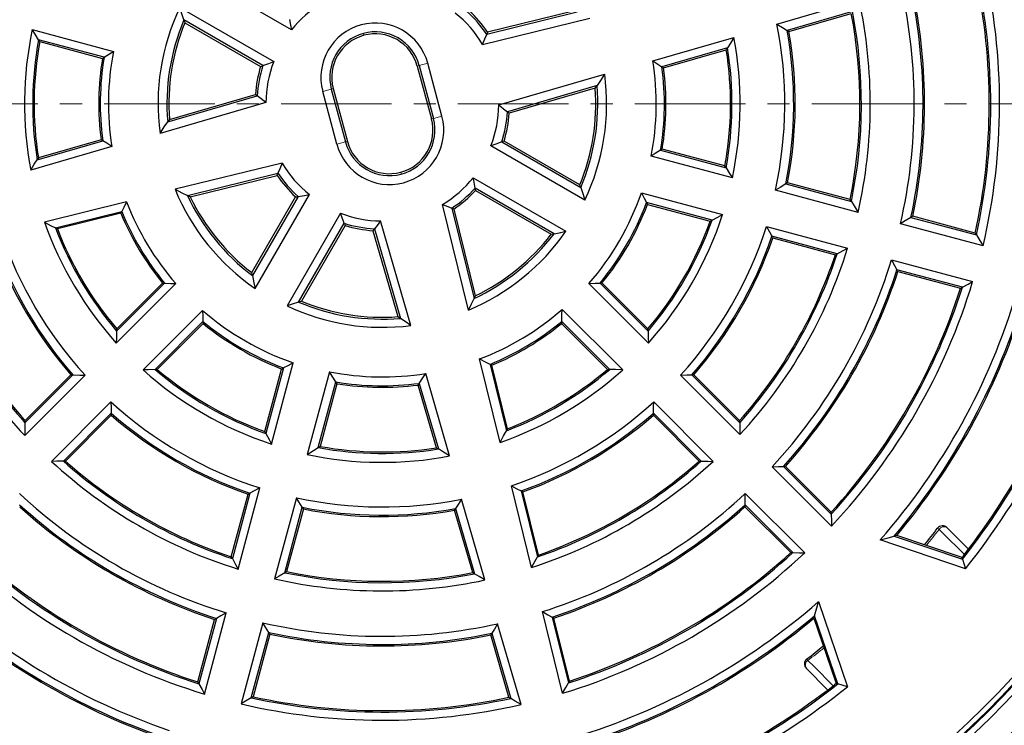
# Model space of a CAD drawing. Units: millimetres. Extents: x 0 to 420, y 0 to 297.
# Drawn here: x 102 to 159, y 164 to 204 of the extents above; entities that cross this region are included whole.
import ezdxf

# ---------------------------------------------------------------- set-up
doc = ezdxf.new("R2010")
doc.units = ezdxf.units.MM
doc.linetypes.add('CENTER', pattern=[10.16, 6.35, -1.27, 1.27, -1.27])

msp = doc.modelspace()

# ---------------------------------------------------------------- linework, layer by layer
at = {"color": 7, "linetype": 'Continuous', "lineweight": 25}
for p, q in [((117.9062, 203.6255), (112.5823, 206.6993)), ((145.7921, 203.9529), (150.518, 205.3259)), ((111.4991, 204.9163), (116.8951, 201.8009)), ((116.2746, 201.5716), (111.7325, 204.194)), ((128.89, 202.783), (135.0394, 204.2934)), ((134.3293, 204.6429), (129.1255, 203.3647)), ((134.1681, 204.7193), (129.1751, 203.4929)), ((150.1312, 204.6837), (146.3789, 203.5935)), ((146.4791, 203.5314), (150.0635, 204.5728)), ((103.0238, 203.64), (107.6894, 202.3899)), ((111.7872, 204.0324), (116.1402, 201.5192)), ((107.1504, 202.0481), (103.3865, 203.0566)), ((138.6698, 201.839), (143.3279, 203.1923)), ((103.4526, 202.9521), (107.0552, 201.9867)), ((142.9559, 202.5952), (139.1933, 201.502)), ((139.2857, 201.4415), (142.888, 202.4881)), ((125.1391, 201.545), (125.9525, 198.5092)), ((125.2479, 201.5741), (126.0613, 198.5384)), ((126.5528, 198.6701), (125.7394, 201.7058)), ((129.8199, 199.3126), (135.9006, 201.0792)), ((120.2007, 200.2217), (121.0141, 197.186)), ((120.3095, 200.2509), (121.1229, 197.2151)), ((135.4604, 200.4214), (130.3148, 198.9265)), ((135.359, 200.2747), (130.4217, 198.8403)), ((110.8015, 198.3387), (115.9472, 199.8336)), ((110.903, 198.4854), (115.8402, 199.9198)), ((120.5226, 197.0543), (119.7092, 200.09)), ((116.4421, 199.4475), (110.3614, 197.6809)), ((107.5922, 196.9211), (102.9341, 195.5678)), ((103.3061, 196.1649), (107.0687, 197.2581)), ((106.9763, 197.3186), (103.374, 196.272)), ((134.7629, 193.8438), (129.3669, 196.9592)), ((129.9873, 197.1885), (134.5295, 194.5661)), ((134.4748, 194.7277), (130.1218, 197.2409)), ((143.2382, 195.1201), (138.5726, 196.3702)), ((139.1116, 196.712), (142.8755, 195.7035)), ((142.8094, 195.808), (139.2067, 196.7734)), ((117.3719, 195.9771), (111.2226, 194.4667)), ((111.9327, 194.1172), (117.1364, 195.3954)), ((112.0939, 194.0408), (117.0869, 195.2672)), ((128.3557, 195.1346), (133.6797, 192.0608)), ((146.3056, 194.7805), (150.0696, 193.7719)), ((150.0026, 193.8806), (146.4074, 194.844)), ((115.6332, 189.6791), (118.1464, 194.0321)), ((118.289, 194.0539), (115.6666, 189.5118)), ((115.8256, 188.7696), (118.941, 194.1656)), ((132.9937, 191.9145), (128.4578, 194.5333)), ((128.4789, 194.3954), (132.8319, 191.8822)), ((138.0087, 194.2659), (142.6744, 193.0157)), ((150.453, 193.1425), (145.7091, 194.4136)), ((108.4445, 193.7402), (103.7338, 192.5831)), ((128.074, 187.5304), (126.5831, 193.6004)), ((142.0685, 192.6918), (138.3046, 193.7003)), ((138.3563, 193.5996), (141.959, 192.6343)), ((104.3546, 192.252), (108.1597, 193.1866)), ((108.1099, 193.088), (104.4669, 192.1932)), ((120.729, 193.091), (117.6552, 187.767)), ((127.1199, 193.3838), (128.3964, 188.1871)), ((127.2438, 193.3359), (128.4702, 188.3429)), ((153.4929, 192.8547), (157.2541, 191.8469)), ((157.1882, 191.9553), (153.596, 192.9178)), ((118.3224, 187.9834), (120.9412, 192.5192)), ((120.9919, 192.3893), (118.4787, 188.0363)), ((124.775, 186.6465), (123.0312, 192.6486)), ((145.1959, 192.3401), (149.8572, 191.091)), ((157.6324, 191.2187), (152.8901, 192.4895)), ((122.5912, 192.0893), (124.0256, 187.152)), ((122.6746, 192.1927), (124.1675, 187.0539)), ((149.2598, 190.7649), (145.503, 191.7715)), ((145.557, 191.6702), (149.1522, 190.7069)), ((152.3773, 190.4158), (157.037, 189.1672)), ((156.4443, 188.8398), (152.6903, 189.8457)), ((152.7456, 189.744), (156.3378, 188.7815)), ((107.8476, 185.6372), (111.2631, 189.0527)), ((110.6254, 189.0791), (107.87, 186.3238)), ((107.875, 186.4474), (110.5123, 189.0847)), ((138.4144, 185.6372), (134.9989, 189.0527)), ((135.6366, 189.0791), (138.392, 186.3238)), ((138.387, 186.4474), (135.7645, 189.0699)), ((112.8036, 187.5122), (109.3881, 184.0967)), ((133.4604, 187.5708), (136.9361, 184.095)), ((110.0747, 184.1191), (112.8301, 186.8744)), ((112.8357, 186.7614), (110.1983, 184.124)), ((136.1927, 184.1189), (133.4321, 186.8795)), ((133.4411, 186.7466), (136.0637, 184.124)), ((116.7666, 179.8367), (118.0168, 184.5024)), ((129.8975, 179.9268), (128.7202, 184.7201)), ((129.32, 184.411), (130.2564, 180.5986)), ((105.3609, 183.8094), (102.6055, 181.054)), ((102.6092, 181.1816), (105.2411, 183.8135)), ((116.3852, 180.552), (117.3451, 184.1345)), ((117.4513, 184.2064), (116.4427, 180.4425)), ((120.0901, 183.9883), (118.8179, 179.2403)), ((126.9976, 179.1498), (125.6206, 183.8896)), ((130.3179, 180.7159), (129.4231, 184.3589)), ((140.9062, 183.8096), (143.6563, 181.0594)), ((143.6528, 181.1816), (141.0209, 183.8135)), ((102.5882, 180.3171), (106.061, 183.7899)), ((119.4498, 179.6326), (120.4602, 183.4037)), ((120.5189, 183.2841), (119.559, 179.7016)), ((125.2557, 183.3219), (126.3509, 179.5522)), ((143.6726, 180.3789), (140.2602, 183.7913)), ((126.239, 179.623), (125.1925, 183.2253)), ((107.5423, 182.2508), (104.1299, 178.8384)), ((138.7197, 182.2508), (142.1321, 178.8384)), ((104.8104, 178.8547), (107.5605, 181.6049)), ((141.4516, 178.8547), (138.7014, 181.6049)), ((107.5644, 181.4901), (104.9326, 178.8583)), ((138.6976, 181.4901), (141.3294, 178.8583)), ((148.9285, 175.123), (145.5174, 178.5341)), ((146.1677, 178.5481), (148.9158, 175.8)), ((148.913, 175.9214), (146.2833, 178.5511)), ((114.842, 172.6538), (116.091, 177.3152)), ((131.7059, 172.7442), (130.5524, 177.4405)), ((131.1104, 177.1376), (132.0407, 173.3502)), ((132.1002, 173.4594), (131.2099, 177.0843)), ((114.4578, 173.3589), (115.4212, 176.954)), ((115.5225, 177.0081), (114.5158, 173.2512)), ((118.1954, 176.7513), (116.9464, 172.0899)), ((129.0228, 172.0252), (127.6737, 176.6692)), ((143.9769, 176.9936), (147.388, 173.5825)), ((117.5275, 172.4443), (118.5342, 176.2011)), ((118.5949, 176.1036), (117.6316, 172.5084)), ((128.3237, 172.4475), (127.2823, 176.032)), ((127.3418, 176.1279), (128.4299, 172.3827)), ((143.96, 176.2277), (146.5896, 173.598)), ((146.7111, 173.5953), (143.963, 176.3434)), ((155.5578, 175.0345), (156.792, 173.8003)), ((156.62, 172.665), (151.7285, 174.3293)), ((152.5378, 174.5501), (156.4574, 173.2164)), ((156.3147, 173.3536), (152.6811, 174.5899)), ((156.4278, 173.3159), (156.3147, 173.3536)), ((156.5048, 173.4133), (156.4278, 173.3159)), ((148.1817, 170.7825), (149.846, 165.8911)), ((112.5324, 166.1733), (113.495, 169.7654)), ((113.5966, 169.8207), (112.5907, 166.0667)), ((112.9182, 165.4741), (114.1667, 170.1337)), ((133.4814, 165.5158), (132.3292, 170.2065)), ((132.8896, 169.894), (133.8182, 166.1135)), ((133.8781, 166.221), (132.9895, 169.8388)), ((147.9211, 169.83), (149.1574, 166.1963)), ((149.2946, 166.0536), (147.961, 169.9732)), ((116.2711, 169.5699), (115.0226, 164.9102)), ((131.0994, 164.8776), (129.7519, 169.5159)), ((115.6024, 165.2597), (116.6083, 169.0137)), ((116.6687, 168.915), (115.7062, 165.3228)), ((130.4032, 165.2899), (129.3639, 168.8673)), ((129.4228, 168.9651), (130.5089, 165.2268)), ((148.7067, 165.7231), (147.4766, 166.9533)), ((149.1951, 166.0832), (149.0977, 166.0063)), ((149.1574, 166.1963), (149.1951, 166.0832))]:
    msp.add_line(p, q, dxfattribs=at)
at = {"color": 8, "linetype": 'Continuous', "lineweight": 18}
for p, q in [((122.0772, 203.3127), (122.0481, 203.4215)), ((125.2479, 201.5741), (125.1391, 201.545)), ((125.7394, 201.7058), (125.2479, 201.5741)), ((119.7092, 200.09), (120.2007, 200.2217)), ((120.2007, 200.2217), (120.3095, 200.2509)), ((126.0613, 198.5384), (125.9525, 198.5092)), ((126.5528, 198.6701), (126.0613, 198.5384)), ((120.5226, 197.0543), (121.0141, 197.186)), ((121.0141, 197.186), (121.1229, 197.2151)), ((124.1848, 195.4473), (124.2139, 195.3386)), ((155.1046, 174.9353), (155.0215, 174.9988)), ((147.5757, 167.4064), (147.5122, 167.4895))]:
    msp.add_line(p, q, dxfattribs=at)
at = {"color": 7, "linetype": 'CENTER', "lineweight": 18}
msp.add_line((204.9427, 199.38), (41.1197, 199.38), dxfattribs=at)
at = {"color": 7, "linetype": 'Continuous', "lineweight": 25, "flags": 128}
for points in [[(111.7325, 204.194), (111.5997, 204.5984), (111.4991, 204.9163)], [(111.7325, 204.194), (111.763, 204.1036), (111.7872, 204.0324)], [(117.8041, 204.2268), (117.8591, 203.8904), (117.9062, 203.6255)], [(103.3865, 203.0566), (103.1823, 203.3831), (103.0238, 203.64)], [(145.7921, 203.9529), (146.1213, 203.7523), (146.3789, 203.5935)], [(146.4791, 203.5314), (146.423, 203.5662), (146.3789, 203.5935)], [(103.3865, 203.0566), (103.4234, 202.9981), (103.4526, 202.9521)], [(128.89, 202.783), (129.024, 203.1084), (129.1255, 203.3647)], [(129.1751, 203.4929), (129.1475, 203.4211), (129.1255, 203.3647)], [(143.3279, 203.1923), (143.1207, 202.8577), (142.9559, 202.5952)], [(142.888, 202.4881), (142.9261, 202.5481), (142.9559, 202.5952)], [(107.0552, 201.9867), (107.1085, 202.0211), (107.1504, 202.0481)], [(107.1504, 202.0481), (107.4514, 202.2402), (107.6894, 202.3899)], [(116.1402, 201.5192), (116.2154, 201.5486), (116.2746, 201.5716)], [(116.2746, 201.5716), (116.6207, 201.7021), (116.8951, 201.8009)], [(138.6698, 201.839), (138.9637, 201.651), (139.1933, 201.502)], [(139.2857, 201.4415), (139.234, 201.4754), (139.1933, 201.502)], [(135.9006, 201.0792), (135.6564, 200.7101), (135.4604, 200.4214)], [(135.359, 200.2747), (135.416, 200.3569), (135.4604, 200.4214)], [(115.8402, 199.9198), (115.9, 199.8715), (115.9472, 199.8336)], [(116.4421, 199.4475), (116.1633, 199.6624), (115.9472, 199.8336)], [(129.8199, 199.3126), (130.0987, 199.0977), (130.3148, 198.9265)], [(130.4217, 198.8403), (130.3619, 198.8886), (130.3148, 198.9265)], [(110.3614, 197.6809), (110.6056, 198.05), (110.8015, 198.3387)], [(110.903, 198.4854), (110.846, 198.4032), (110.8015, 198.3387)], [(106.9763, 197.3186), (107.028, 197.2847), (107.0687, 197.2581)], [(107.5922, 196.9211), (107.2983, 197.1091), (107.0687, 197.2581)], [(129.9873, 197.1885), (129.6413, 197.058), (129.3669, 196.9592)], [(130.1218, 197.2409), (130.0466, 197.2115), (129.9873, 197.1885)], [(103.374, 196.272), (103.3359, 196.212), (103.3061, 196.1649)], [(139.1116, 196.712), (138.8106, 196.5199), (138.5726, 196.3702)], [(139.2067, 196.7734), (139.1535, 196.739), (139.1116, 196.712)], [(102.9341, 195.5678), (103.1413, 195.9024), (103.3061, 196.1649)], [(117.3719, 195.9771), (117.238, 195.6517), (117.1364, 195.3954)], [(142.8755, 195.7035), (142.8385, 195.762), (142.8094, 195.808)], [(142.8755, 195.7035), (143.0797, 195.377), (143.2382, 195.1201)], [(117.0869, 195.2672), (117.1145, 195.339), (117.1364, 195.3954)], [(128.4578, 194.5333), (128.4029, 194.8697), (128.3557, 195.1346)], [(134.5295, 194.5661), (134.499, 194.6565), (134.4748, 194.7277)], [(134.5295, 194.5661), (134.6623, 194.1617), (134.7629, 193.8438)], [(146.3056, 194.7805), (145.9722, 194.5744), (145.7091, 194.4136)], [(146.4074, 194.844), (146.3504, 194.8084), (146.3056, 194.7805)], [(111.2226, 194.4667), (111.6187, 194.2692), (111.9327, 194.1172)], [(112.0939, 194.0408), (112.0034, 194.0835), (111.9327, 194.1172)], [(118.1464, 194.0321), (118.2262, 194.0442), (118.289, 194.0539)], [(118.289, 194.0539), (118.6539, 194.1139), (118.941, 194.1656)], [(128.4578, 194.5333), (128.4697, 194.456), (128.4789, 194.3954)], [(138.0087, 194.2659), (138.1755, 193.9493), (138.3046, 193.7003)], [(108.4445, 193.7402), (108.284, 193.4304), (108.1597, 193.1866)], [(126.5831, 193.6004), (126.8835, 193.4773), (127.1199, 193.3838)], [(138.3046, 193.7003), (138.3336, 193.6439), (138.3563, 193.5996)], [(150.0696, 193.7719), (150.0321, 193.8328), (150.0026, 193.8806)], [(150.0696, 193.7719), (150.2852, 193.4197), (150.453, 193.1425)], [(108.1099, 193.088), (108.1377, 193.1432), (108.1597, 193.1866)], [(120.9412, 192.5192), (120.8206, 192.8381), (120.729, 193.091)], [(127.2438, 193.3359), (127.1745, 193.3627), (127.1199, 193.3838)], [(142.0685, 192.6918), (142.4086, 192.8724), (142.6744, 193.0157)], [(153.4929, 192.8547), (153.1558, 192.6497), (152.8901, 192.4895)], [(153.596, 192.9178), (153.5383, 192.8824), (153.4929, 192.8547)], [(103.7338, 192.5831), (104.0806, 192.3969), (104.3546, 192.252)], [(120.9412, 192.5192), (120.9695, 192.4463), (120.9919, 192.3893)], [(123.0312, 192.6486), (122.8325, 192.3919), (122.6746, 192.1927)], [(141.959, 192.6343), (142.0204, 192.6665), (142.0685, 192.6918)], [(145.1959, 192.3401), (145.3686, 192.0218), (145.503, 191.7715)], [(104.4669, 192.1932), (104.4039, 192.2261), (104.3546, 192.252)], [(122.5912, 192.0893), (122.6379, 192.1471), (122.6746, 192.1927)], [(132.8319, 191.8822), (132.9226, 191.9002), (132.9937, 191.9145)], [(132.9937, 191.9145), (133.3788, 191.9948), (133.6797, 192.0608)], [(145.503, 191.7715), (145.5333, 191.7148), (145.557, 191.6702)], [(157.2541, 191.8469), (157.2172, 191.9076), (157.1882, 191.9553)], [(157.2541, 191.8469), (157.4667, 191.4953), (157.6324, 191.2187)], [(149.1522, 190.7069), (149.2125, 190.7394), (149.2598, 190.7649)], [(149.2598, 190.7649), (149.5949, 190.947), (149.8572, 191.091)], [(152.3773, 190.4158), (152.5532, 190.0966), (152.6903, 189.8457)], [(115.6666, 189.5118), (115.6478, 189.6054), (115.6332, 189.6791)], [(115.6666, 189.5118), (115.7537, 189.0952), (115.8256, 188.7696)], [(152.6903, 189.8457), (152.7213, 189.7888), (152.7456, 189.744)], [(110.5123, 189.0847), (110.5756, 189.0816), (110.6254, 189.0791)], [(110.6254, 189.0791), (110.9821, 189.0633), (111.2631, 189.0527)], [(134.9989, 189.0527), (135.3564, 189.0665), (135.6366, 189.0791)], [(135.7497, 189.0847), (135.6864, 189.0816), (135.6366, 189.0791)], [(135.7497, 189.0847), (135.759, 189.0962), (135.7664, 189.1053)], [(135.7645, 189.0699), (135.7562, 189.0782), (135.7497, 189.0847)], [(156.4443, 188.8398), (156.7767, 189.0228), (157.037, 189.1672)], [(128.4702, 188.3429), (128.4289, 188.2555), (128.3964, 188.1871)], [(156.3378, 188.7815), (156.3975, 188.8141), (156.4443, 188.8398)], [(118.3224, 187.9834), (117.9487, 187.8603), (117.6552, 187.767)], [(118.4787, 188.0363), (118.3911, 188.0065), (118.3224, 187.9834)], [(128.074, 187.5304), (128.256, 187.8966), (128.3964, 188.1871)], [(112.8036, 187.5122), (112.8174, 187.1547), (112.8301, 186.8744)], [(133.4321, 186.8795), (133.4492, 187.2663), (133.4604, 187.5708)], [(112.8301, 186.8744), (112.8332, 186.8111), (112.8357, 186.7614)], [(124.0256, 187.152), (124.1051, 187.0969), (124.1675, 187.0539)], [(124.775, 186.6465), (124.4343, 186.8726), (124.1675, 187.0539)], [(133.4058, 186.7446), (133.4173, 186.754), (133.4263, 186.7613)], [(133.4321, 186.8795), (133.4289, 186.8133), (133.4263, 186.7613)], [(133.4263, 186.7613), (133.4346, 186.7531), (133.4411, 186.7466)], [(107.87, 186.3238), (107.8564, 185.939), (107.8476, 185.6372)], [(107.87, 186.3238), (107.8728, 186.393), (107.875, 186.4474)], [(138.392, 186.3238), (138.3892, 186.393), (138.387, 186.4474)], [(138.392, 186.3238), (138.4056, 185.939), (138.4144, 185.6372)], [(118.0168, 184.5024), (117.7003, 184.3355), (117.4513, 184.2064)], [(129.32, 184.411), (128.9838, 184.5829), (128.7202, 184.7201)], [(129.4231, 184.3589), (129.3654, 184.388), (129.32, 184.411)], [(105.2411, 183.8135), (105.3082, 183.8112), (105.3609, 183.8094)], [(105.3609, 183.8094), (105.7527, 183.7976), (106.061, 183.7899)], [(110.0747, 184.1191), (109.6899, 184.1055), (109.3881, 184.0967)], [(110.1983, 184.124), (110.1291, 184.1212), (110.0747, 184.1191)], [(117.3258, 184.1641), (117.3396, 184.1588), (117.3505, 184.1547)], [(117.3505, 184.1547), (117.3475, 184.1434), (117.3451, 184.1345)], [(117.3505, 184.1547), (117.4069, 184.1836), (117.4513, 184.2064)], [(120.4602, 183.4037), (120.2521, 183.7301), (120.0901, 183.9883)], [(125.2557, 183.3219), (125.4608, 183.6389), (125.6206, 183.8896)], [(136.0637, 184.124), (136.136, 184.1211), (136.1927, 184.1189)], [(136.9361, 184.095), (136.5201, 184.1072), (136.1927, 184.1189)], [(140.2602, 183.7913), (140.6222, 183.8008), (140.9062, 183.8096)], [(141.0209, 183.8135), (140.9567, 183.8113), (140.9062, 183.8096)], [(120.4602, 183.4037), (120.4961, 183.3479), (120.5243, 183.3043)], [(120.5189, 183.2841), (120.5219, 183.2954), (120.5243, 183.3043)], [(120.5243, 183.3043), (120.539, 183.3019), (120.5505, 183.3001)], [(125.1925, 183.2253), (125.2279, 183.2794), (125.2557, 183.3219)], [(107.5423, 182.2508), (107.5517, 181.8888), (107.5605, 181.6049)], [(138.7014, 181.6049), (138.7124, 181.9663), (138.7197, 182.2508)], [(107.5605, 181.6049), (107.5627, 181.5406), (107.5644, 181.4901)], [(138.7014, 181.6049), (138.6993, 181.5406), (138.6976, 181.4901)], [(102.6055, 181.054), (102.5949, 180.6411), (102.5882, 180.3171)], [(102.6055, 181.054), (102.6075, 181.1254), (102.6092, 181.1816)], [(143.6563, 181.0594), (143.6544, 181.1278), (143.6528, 181.1816)], [(143.6563, 181.0594), (143.6662, 180.6781), (143.6726, 180.3789)], [(116.4427, 180.4425), (116.4105, 180.5038), (116.3852, 180.552)], [(116.4427, 180.4425), (116.6234, 180.1024), (116.7666, 179.8367)], [(129.8975, 179.9268), (130.0995, 180.3021), (130.2564, 180.5986)], [(130.3179, 180.7159), (130.2835, 180.6502), (130.2564, 180.5986)], [(118.8179, 179.2403), (119.1721, 179.4588), (119.4498, 179.6326)], [(119.559, 179.7016), (119.4978, 179.6629), (119.4498, 179.6326)], [(126.239, 179.623), (126.3017, 179.5833), (126.3509, 179.5522)], [(126.9976, 179.1498), (126.6351, 179.3738), (126.3509, 179.5522)], [(104.8104, 178.8547), (104.4291, 178.8448), (104.1299, 178.8384)], [(104.9326, 178.8583), (104.8641, 178.8562), (104.8104, 178.8547)], [(141.3294, 178.8583), (141.3979, 178.8562), (141.4516, 178.8547)], [(141.4516, 178.8547), (141.8329, 178.8448), (142.1321, 178.8384)], [(145.5174, 178.5341), (145.8818, 178.5414), (146.1677, 178.5481)], [(146.2833, 178.5511), (146.2186, 178.5494), (146.1677, 178.5481)], [(116.091, 177.3152), (115.7728, 177.1424), (115.5225, 177.0081)], [(130.5524, 177.4405), (130.8647, 177.2702), (131.1104, 177.1376)], [(131.2099, 177.0843), (131.1542, 177.1142), (131.1104, 177.1376)], [(115.4212, 176.954), (115.4779, 176.9843), (115.5225, 177.0081)], [(118.5342, 176.2011), (118.3439, 176.5086), (118.1954, 176.7513)], [(127.6737, 176.6692), (127.4883, 176.3655), (127.3418, 176.1279)], [(143.963, 176.3434), (143.9714, 176.7073), (143.9769, 176.9936)], [(118.5342, 176.2011), (118.5682, 176.1465), (118.5949, 176.1036)], [(127.2823, 176.032), (127.3157, 176.0856), (127.3418, 176.1279)], [(143.963, 176.3434), (143.9613, 176.2786), (143.96, 176.2277)], [(148.9158, 175.8), (148.9142, 175.8679), (148.913, 175.9214)], [(148.9158, 175.8), (148.9235, 175.4207), (148.9285, 175.123)], [(151.7285, 174.3293), (152.1823, 174.4521), (152.5378, 174.5501)], [(152.6811, 174.5899), (152.6009, 174.5676), (152.5378, 174.5501)], [(114.5158, 173.2512), (114.4833, 173.3115), (114.4578, 173.3589)], [(114.5158, 173.2512), (114.698, 172.9161), (114.842, 172.6538)], [(131.7059, 172.7442), (131.8939, 173.0829), (132.0407, 173.3502)], [(132.1002, 173.4594), (132.0669, 173.3982), (132.0407, 173.3502)], [(146.5896, 173.598), (146.6577, 173.5965), (146.7111, 173.5953)], [(146.7111, 173.5953), (147.0904, 173.5875), (147.388, 173.5825)], [(156.4574, 173.2164), (156.4409, 173.2721), (156.4278, 173.3159)], [(156.4574, 173.2164), (156.5487, 172.9077), (156.62, 172.665)], [(117.6316, 172.5084), (117.5733, 172.4725), (117.5275, 172.4443)], [(117.5275, 172.4443), (117.2022, 172.2451), (116.9464, 172.0899)], [(128.3237, 172.4475), (128.3832, 172.4112), (128.4299, 172.3827)], [(129.0228, 172.0252), (128.6906, 172.2246), (128.4299, 172.3827)], [(147.961, 169.9732), (148.0854, 170.4258), (148.1817, 170.7825)], [(113.495, 169.7654), (113.5519, 169.7964), (113.5966, 169.8207)], [(114.1667, 170.1337), (113.8476, 169.9578), (113.5966, 169.8207)], [(132.3292, 170.2065), (132.6429, 170.0309), (132.8896, 169.894)], [(132.9895, 169.8388), (132.9336, 169.8697), (132.8896, 169.894)], [(147.961, 169.9732), (147.9387, 169.893), (147.9211, 169.83)], [(116.6083, 169.0137), (116.4191, 169.3247), (116.2711, 169.5699)], [(129.7519, 169.5159), (129.568, 169.207), (129.4228, 168.9651)], [(116.6083, 169.0137), (116.6421, 168.9584), (116.6687, 168.915)], [(129.3639, 168.8673), (129.3969, 168.922), (129.4228, 168.9651)], [(112.5907, 166.0667), (112.5581, 166.1263), (112.5324, 166.1733)], [(112.5907, 166.0667), (112.7737, 165.7344), (112.9182, 165.4741)], [(133.4814, 165.5158), (133.6704, 165.8501), (133.8182, 166.1135)], [(133.8781, 166.221), (133.8446, 166.1608), (133.8182, 166.1135)], [(149.1951, 166.0832), (149.2508, 166.0666), (149.2946, 166.0536)], [(149.846, 165.8911), (149.5372, 165.9818), (149.2946, 166.0536)], [(115.6024, 165.2597), (115.2778, 165.0634), (115.0226, 164.9102)], [(115.7062, 165.3228), (115.6481, 165.2875), (115.6024, 165.2597)], [(130.4032, 165.2899), (130.4624, 165.2546), (130.5089, 165.2268)], [(131.0994, 164.8776), (130.7686, 165.0725), (130.5089, 165.2268)]]:
    msp.add_lwpolyline(points, dxfattribs=at)
at = {"color": 8, "linetype": 'Continuous', "lineweight": 18, "flags": 128}
for points in [[(156.5589, 173.4833), (155.2945, 174.7458), (155.1046, 174.9353)], [(147.5757, 167.4064), (147.9341, 167.0474), (149.0258, 165.9541)]]:
    msp.add_lwpolyline(points, dxfattribs=at)
at = {"color": 7, "linetype": 'Continuous', "lineweight": 25}
for radius in [52.1429, 49.2857]:
    msp.add_circle((123.131, 199.38), radius, dxfattribs=at)
at = {"color": 8, "linetype": 'Continuous', "lineweight": 18}
for radius in [51.4552, 51.0985]:
    msp.add_circle((123.131, 199.38), radius, dxfattribs=at)
for centre, radius, start, end in [((123.131, 199.38), 49.6429, 176.31143, 174.26845), ((123.131, 199.38), 49.225, 285, 105), ((123.131, 199.38), 48.9397, 285, 105), ((123.131, 199.38), 49.225, 105, 285), ((123.131, 199.38), 48.9397, 105, 285), ((123.131, 199.38), 71.0491, 154.427346, 265.572654), ((123.131, 199.38), 71.0491, 274.427346, 25.572654), ((123.131, 199.38), 40.2475, 320.92885, 322.60108), ((155.3813, 174.7561), 0.3296, 57.62353, 147.06125), ((123.131, 199.38), 40.2475, 307.39892, 309.07115), ((147.755, 167.1298), 0.3296, 122.93875, 212.37647)]:
    msp.add_arc(centre, radius, start, end, dxfattribs=at)
at = {"color": 7, "linetype": 'Continuous', "lineweight": 25}
for centre, radius, start, end in [((123.131, 199.38), 75, 154.385992, 265.614008), ((123.131, 199.38), 75, 274.385992, 25.614008), ((123.131, 199.38), 35.4536, 346.69134, 13.07788), ((123.131, 199.38), 34.8571, 347.70142, 12.042), ((123.131, 199.38), 34.9448, 347.55081, 12.19649), ((123.131, 199.38), 30.5464, 346.96315, 12.5757), ((123.131, 199.38), 28.025, 347.13985, 12.24913), ((123.131, 199.38), 31.0552, 347.87054, 11.69408), ((123.131, 199.38), 31.1429, 348.02389, 11.54505), ((123.131, 199.38), 12.8822, 154.54773, 187.57923), ((123.131, 199.38), 6.7322, 120.84936, 140.90379), ((123.131, 199.38), 7.3107, 34.23412, 47.01363), ((123.131, 199.38), 12.3733, 157.10404, 184.82797), ((123.131, 199.38), 6.6893, 30.578, 51.21684), ((123.131, 199.38), 7.1981, 33.61268, 47.72592), ((123.131, 199.38), 27.4286, 348.43383, 10.91301), ((123.131, 199.38), 27.5162, 348.2401, 11.11311), ((123.131, 199.38), 20.5536, 168.038, 190.68917), ((123.131, 199.38), 12.2607, 157.70043, 184.1845), ((122.7243, 200.8979), 3.1214, 15, 195), ((123.131, 199.38), 23.1178, 347.59435, 11.4087), ((123.131, 199.38), 23.6267, 348.77423, 10.27289), ((123.131, 199.38), 20.0839, 169.45192, 189.21182), ((122.7243, 200.8979), 2.6126, 105, 195), ((122.7243, 200.8979), 2.5, 105, 195), ((122.7243, 200.8979), 2.6126, 15, 105), ((122.7243, 200.8979), 2.5, 15, 105), ((123.131, 199.38), 20.5536, 348.038, 10.68917), ((123.131, 199.38), 23.7143, 348.97247, 10.08198), ((123.131, 199.38), 20, 169.71175, 188.94014), ((123.131, 199.38), 20, 349.71175, 8.94014), ((123.131, 199.38), 20.0839, 349.45192, 9.21182), ((123.131, 199.38), 16.2857, 170.78969, 187.27214), ((123.131, 199.38), 16.2018, 170.52163, 187.52576), ((123.131, 199.38), 15.7322, 168.97036, 188.99238), ((123.131, 199.38), 7.3107, 162.98637, 175.76588), ((123.131, 199.38), 7.1981, 162.27408, 176.38732), ((123.131, 199.38), 6.6893, 158.78316, 179.422), ((123.131, 199.38), 15.7322, 348.97036, 8.99238), ((123.131, 199.38), 16.2018, 350.52163, 7.52576), ((123.131, 199.38), 16.2857, 350.78969, 7.27214), ((123.131, 199.38), 12.8822, 334.54773, 7.57923), ((123.131, 199.38), 12.2607, 337.70043, 4.1845), ((123.131, 199.38), 12.3733, 337.10404, 4.82797), ((123.131, 199.38), 6.6893, 338.78316, 359.422), ((123.5377, 197.8622), 3.1214, 195, 15), ((123.5377, 197.8622), 2.5, 285, 15), ((123.5377, 197.8622), 2.6126, 285, 15), ((123.131, 199.38), 7.1981, 342.27408, 356.38732), ((123.131, 199.38), 7.3107, 342.98637, 355.76588), ((123.5377, 197.8622), 2.6126, 195, 285), ((123.5377, 197.8622), 2.5, 195, 285), ((123.131, 199.38), 6.6893, 210.578, 231.21684), ((123.131, 199.38), 7.3107, 214.23412, 227.01363), ((123.131, 199.38), 7.1981, 213.61268, 227.72592), ((123.131, 199.38), 6.7322, 300.84936, 320.90379), ((123.131, 199.38), 12.8822, 202.42077, 235.45227), ((123.131, 199.38), 12.3733, 205.17203, 232.89596), ((123.131, 199.38), 12.2607, 205.8155, 232.29957), ((123.131, 199.38), 7.2018, 303.63357, 317.70195), ((123.131, 199.38), 7.3107, 304.23412, 317.01363), ((123.131, 199.38), 15.7322, 318.97036, 341.02964), ((123.131, 199.38), 15.7322, 201.00762, 221.02964), ((123.131, 199.38), 16.2018, 320.52163, 339.47837), ((123.131, 199.38), 16.2857, 320.88287, 339.21031), ((123.131, 199.38), 16.2857, 202.72786, 219.21031), ((123.131, 199.38), 16.2018, 202.47424, 219.47837), ((123.131, 199.38), 6.7322, 249.09621, 269.15064), ((123.131, 199.38), 20.5536, 318.038, 341.962), ((123.131, 199.38), 20.5536, 199.31083, 221.962), ((123.131, 199.38), 7.2018, 252.29805, 266.36643), ((123.131, 199.38), 7.3107, 252.98637, 265.76588), ((123.131, 199.38), 20, 319.71175, 340.28825), ((123.131, 199.38), 20.0839, 319.45192, 340.54808), ((123.131, 199.38), 23.1607, 317.69575, 342.30425), ((123.131, 199.38), 23.1178, 198.5913, 222.40565), ((123.131, 199.38), 20.0839, 200.78818, 220.54808), ((123.131, 199.38), 20, 201.05986, 220.28825), ((123.131, 199.38), 12.8393, 292.64341, 325.24504), ((123.131, 199.38), 12.3696, 295.19318, 322.87636), ((123.131, 199.38), 12.2607, 295.8155, 322.29957), ((123.131, 199.38), 23.6304, 318.78271, 341.21729), ((123.131, 199.38), 23.7143, 199.91802, 221.02753), ((123.131, 199.38), 23.6267, 199.72711, 221.22577), ((123.131, 199.38), 23.7143, 318.97247, 341.02753), ((123.131, 199.38), 28.025, 197.75087, 222.86015), ((123.131, 199.38), 27.4286, 318.43383, 341.56617), ((123.131, 199.38), 27.5125, 318.24834, 341.75166), ((123.131, 199.38), 27.9821, 317.231, 342.769), ((123.131, 199.38), 27.5162, 198.88689, 221.7599), ((123.131, 199.38), 27.4286, 199.08699, 221.56617), ((123.131, 199.38), 30.5893, 317.04077, 342.95923), ((123.131, 199.38), 31.059, 317.87709, 342.12291), ((123.131, 199.38), 31.1429, 318.02389, 341.97611), ((123.131, 199.38), 35.4107, 316.76281, 343.23719), ((123.131, 199.38), 34.8571, 317.70142, 342.29858), ((123.131, 199.38), 34.941, 317.55721, 342.44279), ((123.131, 199.38), 38.0179, 318.78245, 343.37878), ((123.131, 199.38), 12.8393, 244.75496, 277.35659), ((123.131, 199.38), 12.3696, 247.12364, 274.80682), ((123.131, 199.38), 12.2607, 247.70043, 274.1845), ((123.131, 199.38), 38.4875, 319.82355, 342.62211), ((123.131, 199.38), 38.5714, 320.00608, 342.45946), ((123.131, 199.38), 15.7322, 228.97036, 251.02964), ((123.131, 199.38), 15.6893, 290.86959, 311.17574), ((123.131, 199.38), 16.2018, 230.52163, 249.47837), ((123.131, 199.38), 16.2857, 230.78969, 249.11713), ((123.131, 199.38), 16.1981, 292.46288, 309.49038), ((123.131, 199.38), 16.2857, 292.72786, 309.11713), ((123.131, 199.38), 42.8393, 321.41972, 342.84785), ((123.131, 199.38), 42.3696, 321.86556, 342.25445), ((123.131, 199.38), 42.2857, 322.11502, 342.11501), ((123.131, 199.38), 20.5536, 228.038, 251.962), ((123.131, 199.38), 20.0839, 229.45192, 250.54808), ((123.131, 199.38), 20, 229.71175, 250.28825), ((123.131, 199.38), 15.6893, 258.82426, 279.13041), ((123.131, 199.38), 20.5964, 289.17948, 312.08779), ((123.131, 199.38), 20.0876, 290.77614, 310.5596), ((123.131, 199.38), 20, 291.05986, 310.28825), ((123.131, 199.38), 16.1981, 260.50962, 277.53712), ((123.131, 199.38), 16.2857, 260.88287, 277.27214), ((123.131, 199.38), 23.1607, 227.69575, 252.30425), ((123.131, 199.38), 23.1607, 288.68888, 312.30425), ((123.131, 199.38), 23.6304, 228.78271, 251.21729), ((123.131, 199.38), 23.6304, 289.73528, 311.21729), ((123.131, 199.38), 23.7143, 228.97247, 251.02753), ((123.131, 199.38), 23.7143, 289.91802, 311.02753), ((123.131, 199.38), 20.0876, 259.4404, 279.22386), ((123.131, 199.38), 20, 259.71175, 278.94014), ((123.131, 199.38), 27.9821, 227.231, 252.769), ((123.131, 199.38), 27.5125, 228.24834, 251.75166), ((123.131, 199.38), 27.4286, 228.43383, 251.56617), ((123.131, 199.38), 20.5964, 257.91221, 280.82052), ((123.131, 199.38), 27.9821, 287.84496, 312.769), ((123.131, 199.38), 27.5125, 288.8954, 311.75166), ((123.131, 199.38), 27.4286, 289.08699, 311.56617), ((123.131, 199.38), 30.5893, 227.04077, 252.95923), ((123.131, 199.38), 23.1607, 257.69575, 281.31112), ((123.131, 199.38), 30.5893, 287.4997, 312.95923), ((123.131, 199.38), 31.059, 227.87709, 252.12291), ((123.131, 199.38), 31.1429, 228.02389, 251.97611), ((123.131, 199.38), 23.6304, 258.78271, 280.26472), ((123.131, 199.38), 23.7143, 258.97247, 280.08198), ((123.131, 199.38), 31.059, 288.31229, 312.12291), ((123.131, 199.38), 31.1429, 288.45495, 311.97611), ((123.131, 199.38), 40.1429, 320.87367, 322.60108), ((155.3052, 174.7819), 0.3571, 45, 142.60108), ((123.131, 199.38), 35.4107, 226.76281, 253.23719), ((123.131, 199.38), 34.941, 227.55721, 252.44279), ((123.131, 199.38), 34.8571, 227.70142, 252.29858), ((123.131, 199.38), 35.4107, 286.9954, 313.23719), ((123.131, 199.38), 34.941, 287.81009, 312.44279), ((123.131, 199.38), 34.8571, 287.958, 312.29858), ((123.131, 199.38), 27.4286, 258.43383, 280.91301), ((123.131, 199.38), 27.9821, 257.231, 282.15504), ((123.131, 199.38), 27.5125, 258.24834, 281.1046), ((123.131, 199.38), 38.0179, 226.54385, 251.21755), ((123.131, 199.38), 38.4875, 227.39116, 250.17645), ((123.131, 199.38), 38.5714, 227.54054, 249.99392), ((123.131, 199.38), 38.0179, 286.75634, 311.21755), ((123.131, 199.38), 38.4875, 287.49566, 310.17645), ((123.131, 199.38), 38.5714, 287.65589, 309.99392), ((123.131, 199.38), 30.5893, 257.04077, 282.5003), ((123.131, 199.38), 31.059, 257.87709, 281.68771), ((123.131, 199.38), 31.1429, 258.02389, 281.54505), ((123.131, 199.38), 42.8393, 227.08277, 248.58028), ((123.131, 199.38), 42.3696, 227.75236, 248.13444), ((123.131, 199.38), 42.2857, 227.88499, 248.05389), ((123.131, 199.38), 40.1429, 307.39892, 309.12633), ((147.7291, 167.2058), 0.3571, 127.39892, 225), ((123.131, 199.38), 42.8393, 287.1371, 308.58028), ((123.131, 199.38), 42.3696, 287.74294, 308.13444), ((123.131, 199.38), 42.2857, 287.88531, 307.88498), ((123.131, 199.38), 34.941, 257.55721, 282.18991), ((123.131, 199.38), 34.8571, 257.70142, 282.042), ((123.131, 199.38), 35.4107, 256.76281, 283.0046), ((123.131, 199.38), 51.7377, 311.66803, 318.33197)]:
    msp.add_arc(centre, radius, start, end, dxfattribs=at)

doc.saveas('drawing.dxf')
